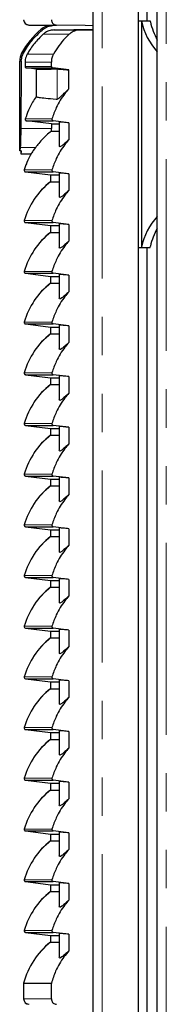
# Model space of a CAD drawing. Units: millimetres. Extents: x 6 to 588, y 5 to 414.
# Drawn here: x 262 to 267, y 143 to 175 of the extents above; entities that cross this region are included whole.
import ezdxf

# ---------------------------------------------------------------- set-up
doc = ezdxf.new("R2010")
doc.units = ezdxf.units.MM
doc.linetypes.add('PHANTOM', pattern=[12.7, 6.35, -1.27, 1.27, -1.27, 1.27, -1.27])

msp = doc.modelspace()

# ---------------------------------------------------------------- linework, layer by layer
at = {"color": 7, "linetype": 'Continuous', "lineweight": 25}
for p, q in [((264.4136, 103.0752), (264.4136, 300.2252)), ((265.9136, 103.0752), (265.9136, 300.2252)), ((266.5336, 100.8802), (266.5336, 300.1802)), ((266.1886, 227.9052), (266.1886, 175.4052)), ((265.9136, 175.4052), (266.0134, 175.4052)), ((266.0134, 175.4052), (266.2972, 175.4052)), ((266.016, 175.3986), (266.016, 167.9118)), ((266.3058, 175.3681), (266.2972, 175.4052)), ((262.2835, 175.2624), (263.0038, 175.2498)), ((262.2937, 175.2624), (263.2026, 175.2624)), ((263.1171, 175.1016), (264.4136, 175.1242)), ((263.1171, 175.1016), (263.9835, 175.1016)), ((261.9786, 174.0688), (261.9879, 174.0688)), ((261.9879, 171.0993), (261.9879, 174.0688)), ((263.0267, 173.8934), (263.0267, 174.0355)), ((262.1998, 173.8438), (263.0709, 173.8438)), ((262.5257, 173.8038), (262.1998, 173.8438)), ((263.6066, 173.7784), (263.0709, 173.8438)), ((263.6066, 173.1531), (263.6066, 173.7784)), ((263.0282, 171.9905), (262.2062, 172.0915)), ((262.2062, 172.0915), (263.0896, 172.0915)), ((263.6101, 172.028), (263.0896, 172.0915)), ((263.2891, 172.0513), (263.2891, 171.2576)), ((263.6101, 172.028), (263.6101, 171.47)), ((263.0266, 171.7574), (263.2891, 171.7574)), ((263.0282, 171.9905), (263.2891, 171.9905)), ((261.9988, 171.211), (261.9879, 171.0993)), ((262.0279, 171.0993), (261.9879, 171.0993)), ((262.0186, 171.0993), (262.0186, 171.0052)), ((262.5032, 171.211), (262.4258, 171.1078)), ((262.0187, 171.0052), (262.3577, 171.0052)), ((262.1711, 170.4045), (262.9936, 170.3035)), ((262.1813, 170.4045), (263.0896, 170.4045)), ((263.6101, 170.341), (263.0896, 170.4045)), ((262.9936, 170.3035), (262.9936, 170.08)), ((262.9936, 170.3035), (263.0037, 170.3035)), ((262.9936, 170.08), (263.0037, 170.08)), ((263.0037, 170.3035), (263.2891, 170.3035)), ((263.0037, 170.08), (263.2891, 170.08)), ((263.2891, 170.3643), (263.2891, 169.5802)), ((263.6101, 170.341), (263.6101, 169.7926)), ((262.1711, 168.7271), (262.9936, 168.6261)), ((262.1813, 168.7271), (263.0896, 168.7271)), ((262.9936, 168.6261), (262.9936, 168.4026)), ((262.9936, 168.6261), (263.0037, 168.6261)), ((263.0037, 168.6261), (263.2891, 168.6261)), ((263.6101, 168.6636), (263.0896, 168.7271)), ((263.2891, 168.6869), (263.2891, 167.9028)), ((263.6101, 168.6636), (263.6101, 168.1152)), ((262.9936, 168.4026), (263.0037, 168.4026)), ((263.0037, 168.4026), (263.2891, 168.4026)), ((265.9136, 167.9052), (266.0134, 167.9052)), ((266.0134, 167.9052), (266.2972, 167.9052)), ((266.1886, 167.9052), (266.1886, 115.4052)), ((266.2972, 167.9052), (266.3058, 167.9423)), ((262.1711, 167.0497), (262.9936, 166.9487)), ((262.1813, 167.0497), (263.0896, 167.0497)), ((262.9936, 166.9487), (262.9936, 166.7252)), ((262.9936, 166.9487), (263.0037, 166.9487)), ((263.0037, 166.9487), (263.2891, 166.9487)), ((263.6101, 166.9862), (263.0896, 167.0497)), ((263.2891, 167.0095), (263.2891, 166.2254)), ((263.6101, 166.9862), (263.6101, 166.4378)), ((262.9936, 166.7252), (263.0037, 166.7252)), ((263.0037, 166.7252), (263.2891, 166.7252)), ((262.1711, 165.3723), (262.9936, 165.2713)), ((262.1813, 165.3723), (263.0896, 165.3723)), ((262.9936, 165.2713), (262.9936, 165.0478)), ((262.9936, 165.2713), (263.0037, 165.2713)), ((263.0037, 165.2713), (263.2891, 165.2713)), ((263.6101, 165.3088), (263.0896, 165.3723)), ((263.2891, 165.3321), (263.2891, 164.548)), ((263.6101, 165.3088), (263.6101, 164.7604)), ((262.9936, 165.0478), (263.0037, 165.0478)), ((263.0037, 165.0478), (263.2891, 165.0478)), ((262.1711, 163.6949), (262.9936, 163.5939)), ((262.1813, 163.6949), (263.0896, 163.6949)), ((262.9936, 163.5939), (262.9936, 163.3704)), ((262.9936, 163.5939), (263.0037, 163.5939)), ((263.0037, 163.5939), (263.2891, 163.5939)), ((263.6101, 163.6314), (263.0896, 163.6949)), ((263.2891, 163.6547), (263.2891, 162.8706)), ((263.6101, 163.6314), (263.6101, 163.083)), ((262.9936, 163.3704), (263.0037, 163.3704)), ((263.0037, 163.3704), (263.2891, 163.3704)), ((262.1711, 162.0175), (262.9936, 161.9165)), ((262.1813, 162.0175), (263.0896, 162.0175)), ((262.9936, 161.9165), (262.9936, 161.693)), ((262.9936, 161.9165), (263.0037, 161.9165)), ((263.0037, 161.9165), (263.2891, 161.9165)), ((263.6101, 161.954), (263.0896, 162.0175)), ((263.2891, 161.9773), (263.2891, 161.1932)), ((263.6101, 161.954), (263.6101, 161.4056)), ((262.9936, 161.693), (263.0037, 161.693)), ((263.0037, 161.693), (263.2891, 161.693)), ((262.1711, 160.3401), (262.9936, 160.2391)), ((262.1813, 160.3401), (263.0896, 160.3401)), ((263.6101, 160.2766), (263.0896, 160.3401)), ((263.2891, 160.2999), (263.2891, 159.5158)), ((262.9936, 160.2391), (262.9936, 160.0156)), ((262.9936, 160.2391), (263.0037, 160.2391)), ((262.9936, 160.0156), (263.0037, 160.0156)), ((263.0037, 160.2391), (263.2891, 160.2391)), ((263.0037, 160.0156), (263.2891, 160.0156)), ((263.6101, 160.2766), (263.6101, 159.7282)), ((262.1711, 158.6627), (262.9936, 158.5617)), ((262.1813, 158.6627), (263.0896, 158.6627)), ((263.6101, 158.5992), (263.0896, 158.6627)), ((262.9936, 158.5617), (262.9936, 158.3382)), ((262.9936, 158.5617), (263.0037, 158.5617)), ((262.9936, 158.3382), (263.0037, 158.3382)), ((263.0037, 158.5617), (263.2891, 158.5617)), ((263.0037, 158.3382), (263.2891, 158.3382)), ((263.2891, 158.6225), (263.2891, 157.8384)), ((263.6101, 158.5992), (263.6101, 158.0508)), ((262.1711, 156.9853), (262.9936, 156.8843)), ((262.1813, 156.9853), (263.0896, 156.9853)), ((262.9936, 156.8843), (262.9936, 156.6608)), ((262.9936, 156.8843), (263.0037, 156.8843)), ((263.0037, 156.8843), (263.2891, 156.8843)), ((263.6101, 156.9218), (263.0896, 156.9853)), ((263.2891, 156.9451), (263.2891, 156.161)), ((263.6101, 156.9218), (263.6101, 156.3734)), ((262.9936, 156.6608), (263.0037, 156.6608)), ((263.0037, 156.6608), (263.2891, 156.6608)), ((262.1711, 155.3079), (262.9936, 155.2069)), ((262.1813, 155.3079), (263.0896, 155.3079)), ((262.9936, 155.2069), (262.9936, 154.9834)), ((262.9936, 155.2069), (263.0037, 155.2069)), ((263.0037, 155.2069), (263.2891, 155.2069)), ((263.6101, 155.2444), (263.0896, 155.3079)), ((263.2891, 155.2677), (263.2891, 154.4836)), ((263.6101, 155.2444), (263.6101, 154.696)), ((262.9936, 154.9834), (263.0037, 154.9834)), ((263.0037, 154.9834), (263.2891, 154.9834)), ((262.1711, 153.6305), (262.9936, 153.5295)), ((262.1813, 153.6305), (263.0896, 153.6305)), ((262.9936, 153.5295), (262.9936, 153.306)), ((262.9936, 153.5295), (263.0037, 153.5295)), ((263.0037, 153.5295), (263.2891, 153.5295)), ((263.6101, 153.567), (263.0896, 153.6305)), ((263.2891, 153.5903), (263.2891, 152.8062)), ((263.6101, 153.567), (263.6101, 153.0186)), ((262.9936, 153.306), (263.0037, 153.306)), ((263.0037, 153.306), (263.2891, 153.306)), ((262.1711, 151.9531), (262.9936, 151.8521)), ((262.1813, 151.9531), (263.0896, 151.9531)), ((262.9936, 151.8521), (262.9936, 151.6286)), ((262.9936, 151.8521), (263.0037, 151.8521)), ((263.0037, 151.8521), (263.2891, 151.8521)), ((263.6101, 151.8896), (263.0896, 151.9531)), ((263.2891, 151.9129), (263.2891, 151.1288)), ((263.6101, 151.8896), (263.6101, 151.3412)), ((262.9936, 151.6286), (263.0037, 151.6286)), ((263.0037, 151.6286), (263.2891, 151.6286)), ((262.1711, 150.2757), (262.9936, 150.1747)), ((262.1813, 150.2757), (263.0896, 150.2757)), ((263.6101, 150.2122), (263.0896, 150.2757)), ((263.2891, 150.2355), (263.2891, 149.4514)), ((263.6101, 150.2122), (263.6101, 149.6638)), ((262.9936, 150.1747), (262.9936, 149.9512)), ((262.9936, 150.1747), (263.0037, 150.1747)), ((262.9936, 149.9512), (263.0037, 149.9512)), ((263.0037, 150.1747), (263.2891, 150.1747)), ((263.0037, 149.9512), (263.2891, 149.9512)), ((262.1711, 148.5983), (262.9936, 148.4973)), ((262.1813, 148.5983), (263.0896, 148.5983)), ((263.6101, 148.5348), (263.0896, 148.5983)), ((263.2891, 148.5581), (263.2891, 147.774)), ((262.9936, 148.4973), (262.9936, 148.2738)), ((262.9936, 148.4973), (263.0037, 148.4973)), ((262.9936, 148.2738), (263.0037, 148.2738)), ((263.0037, 148.4973), (263.2891, 148.4973)), ((263.0037, 148.2738), (263.2891, 148.2738)), ((263.6101, 148.5348), (263.6101, 147.9864)), ((262.1711, 146.9209), (262.9936, 146.8199)), ((262.1813, 146.9209), (263.0896, 146.9209)), ((262.9936, 146.8199), (262.9936, 146.5964)), ((262.9936, 146.8199), (263.0037, 146.8199)), ((263.0037, 146.8199), (263.2891, 146.8199)), ((263.6101, 146.8574), (263.0896, 146.9209)), ((263.2891, 146.8807), (263.2891, 146.0966)), ((263.6101, 146.8574), (263.6101, 146.309)), ((262.9936, 146.5964), (263.0037, 146.5964)), ((263.0037, 146.5964), (263.2891, 146.5964)), ((262.1711, 145.2435), (262.9936, 145.1425)), ((262.1813, 145.2435), (263.0896, 145.2435)), ((262.9936, 145.1425), (262.9936, 144.919)), ((262.9936, 145.1425), (263.0037, 145.1425)), ((263.0037, 145.1425), (263.2891, 145.1425)), ((263.6101, 145.18), (263.0896, 145.2435)), ((263.2891, 145.2033), (263.2891, 144.4192)), ((263.6101, 145.18), (263.6101, 144.6316)), ((262.9936, 144.919), (263.0037, 144.919)), ((263.0037, 144.919), (263.2891, 144.919)), ((262.1086, 143.5488), (262.1086, 143.0404)), ((263.0267, 143.0404), (263.0267, 143.5488))]:
    msp.add_line(p, q, dxfattribs=at)
at = {"color": 7, "linetype": 'PHANTOM', "lineweight": 18}
for p, q in [((264.7136, 300.2252), (264.7136, 103.0752)), ((266.8336, 100.9802), (266.8336, 300.0802)), ((262.2835, 175.2624), (262.2937, 175.2624)), ((263.0139, 175.2498), (262.2937, 175.2624)), ((262.6898, 175.1227), (262.7548, 175.1227)), ((262.7566, 174.9596), (263.622, 174.9596)), ((262.044, 174.3289), (262.1009, 174.3289)), ((262.229, 174.3033), (263.0967, 174.3033)), ((261.9879, 174.0688), (262.0331, 174.0688)), ((262.1574, 174.0355), (263.0267, 174.0355)), ((262.1563, 173.8934), (263.0267, 173.8934)), ((263.2222, 172.8132), (263.2222, 173.8101)), ((262.1647, 172.1552), (263.0474, 172.1552)), ((262.0145, 171.8452), (263.0273, 171.8452)), ((261.9988, 171.211), (262.5032, 171.211)), ((262.1293, 170.4682), (262.1394, 170.4682)), ((262.1394, 170.4682), (263.0474, 170.4682)), ((262.1711, 170.4045), (262.1813, 170.4045)), ((263.0037, 170.3035), (262.1813, 170.4045)), ((263.0037, 170.08), (263.0037, 170.3035)), ((262.1293, 168.7908), (262.1394, 168.7908)), ((262.1394, 168.7908), (263.0474, 168.7908)), ((262.1711, 168.7271), (262.1813, 168.7271)), ((263.0037, 168.6261), (262.1813, 168.7271)), ((263.0037, 168.4026), (263.0037, 168.6261)), ((262.1293, 167.1134), (262.1394, 167.1134)), ((262.1394, 167.1134), (263.0474, 167.1134)), ((262.1711, 167.0497), (262.1813, 167.0497)), ((263.0037, 166.9487), (262.1813, 167.0497)), ((263.0037, 166.7252), (263.0037, 166.9487)), ((262.1293, 165.436), (262.1394, 165.436)), ((262.1394, 165.436), (263.0474, 165.436)), ((262.1711, 165.3723), (262.1813, 165.3723)), ((263.0037, 165.2713), (262.1813, 165.3723)), ((263.0037, 165.0478), (263.0037, 165.2713)), ((262.1293, 163.7586), (262.1394, 163.7586)), ((262.1394, 163.7586), (263.0474, 163.7586)), ((262.1711, 163.6949), (262.1813, 163.6949)), ((263.0037, 163.5939), (262.1813, 163.6949)), ((263.0037, 163.3704), (263.0037, 163.5939)), ((262.1293, 162.0812), (262.1394, 162.0812)), ((262.1394, 162.0812), (263.0474, 162.0812)), ((262.1711, 162.0175), (262.1813, 162.0175)), ((263.0037, 161.9165), (262.1813, 162.0175)), ((263.0037, 161.693), (263.0037, 161.9165)), ((262.1293, 160.4038), (262.1394, 160.4038)), ((262.1394, 160.4038), (263.0474, 160.4038)), ((262.1711, 160.3401), (262.1813, 160.3401)), ((263.0037, 160.2391), (262.1813, 160.3401)), ((263.0037, 160.0156), (263.0037, 160.2391)), ((262.1293, 158.7264), (262.1394, 158.7264)), ((262.1394, 158.7264), (263.0474, 158.7264)), ((262.1711, 158.6627), (262.1813, 158.6627)), ((263.0037, 158.5617), (262.1813, 158.6627)), ((263.0037, 158.3382), (263.0037, 158.5617)), ((262.1293, 157.049), (262.1394, 157.049)), ((262.1394, 157.049), (263.0474, 157.049)), ((262.1711, 156.9853), (262.1813, 156.9853)), ((263.0037, 156.8843), (262.1813, 156.9853)), ((263.0037, 156.6608), (263.0037, 156.8843)), ((262.1293, 155.3716), (262.1394, 155.3716)), ((262.1394, 155.3716), (263.0474, 155.3716)), ((262.1711, 155.3079), (262.1813, 155.3079)), ((263.0037, 155.2069), (262.1813, 155.3079)), ((263.0037, 154.9834), (263.0037, 155.2069)), ((262.1293, 153.6942), (262.1394, 153.6942)), ((262.1394, 153.6942), (263.0474, 153.6942)), ((262.1711, 153.6305), (262.1813, 153.6305)), ((263.0037, 153.5295), (262.1813, 153.6305)), ((263.0037, 153.306), (263.0037, 153.5295)), ((262.1293, 152.0168), (262.1394, 152.0168)), ((262.1394, 152.0168), (263.0474, 152.0168)), ((262.1711, 151.9531), (262.1813, 151.9531)), ((263.0037, 151.8521), (262.1813, 151.9531)), ((263.0037, 151.6286), (263.0037, 151.8521)), ((262.1293, 150.3394), (262.1394, 150.3394)), ((262.1394, 150.3394), (263.0474, 150.3394)), ((262.1711, 150.2757), (262.1813, 150.2757)), ((263.0037, 150.1747), (262.1813, 150.2757)), ((263.0037, 149.9512), (263.0037, 150.1747)), ((262.1293, 148.662), (262.1394, 148.662)), ((262.1394, 148.662), (263.0474, 148.662)), ((262.1711, 148.5983), (262.1813, 148.5983)), ((263.0037, 148.4973), (262.1813, 148.5983)), ((263.0037, 148.2738), (263.0037, 148.4973)), ((262.1293, 146.9846), (262.1394, 146.9846)), ((262.1394, 146.9846), (263.0474, 146.9846)), ((262.1711, 146.9209), (262.1813, 146.9209)), ((263.0037, 146.8199), (262.1813, 146.9209)), ((263.0037, 146.5964), (263.0037, 146.8199)), ((262.1293, 145.3072), (262.1394, 145.3072)), ((262.1394, 145.3072), (263.0474, 145.3072)), ((262.1711, 145.2435), (262.1813, 145.2435)), ((263.0037, 145.1425), (262.1813, 145.2435)), ((263.0037, 144.919), (263.0037, 145.1425)), ((262.1086, 143.5488), (262.1188, 143.5488)), ((262.1103, 143.5615), (262.1205, 143.5615)), ((262.1188, 143.5488), (263.0267, 143.5488)), ((262.1188, 143.0404), (262.1188, 143.5488)), ((262.1205, 143.5615), (263.0283, 143.5615)), ((262.1086, 143.0404), (262.1188, 143.0404)), ((262.1188, 143.0404), (263.0267, 143.0404))]:
    msp.add_line(p, q, dxfattribs=at)
at = {"color": 7, "linetype": 'Continuous', "lineweight": 25, "flags": 128}
for points in [[(264.4136, 175.2414), (264.1487, 175.246), (263.2026, 175.2624)], [(263.9835, 175.1016), (264.2458, 175.1061), (264.4136, 175.109)]]:
    msp.add_lwpolyline(points, dxfattribs=at)
at = {"color": 7, "linetype": 'Continuous', "lineweight": 25}
for centre, radius, start, end in [((262.2866, 175.4404), 0.178, 180, 269), ((268.0623, 175.8005), 2.0854, 191.11013, 222.85992), ((268.6045, 175.8974), 2.3588, 192.96687, 208.60885), ((264.4274, 173.0497), 2.705, 129.96881, 151.77701), ((263.0431, 174.7012), 0.55, 94.10056, 129.96881), ((262.5286, 174.0688), 0.55, 151.77701, 180), ((264.6007, 169.7454), 2.575, 150.60144, 163.69846), ((262.1772, 170.4542), 0.05, 163.69846, 263), ((264.6007, 168.068), 2.575, 128.61683, 163.69846), ((262.1772, 168.7768), 0.05, 163.69846, 263), ((268.0875, 167.4971), 2.1126, 137.34972, 168.68023), ((268.6045, 167.413), 2.3588, 151.39115, 167.03313), ((264.6007, 166.3906), 2.575, 128.61683, 163.69846), ((262.1772, 167.0994), 0.05, 163.69846, 263), ((264.6007, 164.7132), 2.575, 128.61683, 163.69846), ((262.1772, 165.422), 0.05, 163.69846, 263), ((264.6007, 163.0358), 2.575, 128.61683, 163.69846), ((262.1772, 163.7446), 0.05, 163.69846, 263), ((264.6007, 161.3584), 2.575, 128.61683, 163.69846), ((262.1772, 162.0672), 0.05, 163.69846, 263), ((264.6007, 159.681), 2.575, 128.61683, 163.69846), ((262.1772, 160.3898), 0.05, 163.69846, 263), ((264.6007, 158.0036), 2.575, 128.61683, 163.69846), ((262.1772, 158.7124), 0.05, 163.69846, 263), ((264.6007, 156.3262), 2.575, 128.61683, 163.69846), ((262.1772, 157.035), 0.05, 163.69846, 263), ((264.6007, 154.6488), 2.575, 128.61683, 163.69846), ((262.1772, 155.3576), 0.05, 163.69846, 263), ((264.6007, 152.9714), 2.575, 128.61683, 163.69846), ((262.1772, 153.6802), 0.05, 163.69846, 263), ((264.6007, 151.294), 2.575, 128.61683, 163.69846), ((262.1772, 152.0028), 0.05, 163.69846, 263), ((264.6007, 149.6166), 2.575, 128.61683, 163.69846), ((262.1772, 150.3254), 0.05, 163.69846, 263), ((264.6007, 147.9392), 2.575, 128.61683, 163.69846), ((262.1772, 148.648), 0.05, 163.69846, 263), ((264.6007, 146.2618), 2.575, 128.61683, 163.69846), ((262.1772, 146.9706), 0.05, 163.69846, 263), ((264.6007, 144.5844), 2.575, 128.61683, 163.69846), ((262.1772, 145.2932), 0.05, 163.69846, 263), ((264.6007, 142.907), 2.575, 128.61683, 165.27588), ((262.1586, 143.5488), 0.05, 165.27588, 180), ((262.2866, 143.0404), 0.178, 180, 269)]:
    msp.add_arc(centre, radius, start, end, dxfattribs=at)
at = {"color": 7, "linetype": 'PHANTOM', "lineweight": 18}
for centre, radius, start, end in [((262.2968, 175.4404), 0.178, 179.9973, 268.99717), ((264.611, 169.7455), 2.5751, 148.05916, 163.70002), ((262.1874, 170.4542), 0.05, 163.69749, 262.9959), ((264.6109, 168.0681), 2.575, 128.62002, 163.70039), ((262.1874, 168.7768), 0.05, 163.69749, 262.9959), ((264.6109, 166.3907), 2.575, 128.62002, 163.70039), ((262.1874, 167.0994), 0.05, 163.69749, 262.9959), ((264.6109, 164.7133), 2.575, 128.62002, 163.70039), ((262.1874, 165.422), 0.05, 163.69749, 262.9959), ((264.6109, 163.0359), 2.575, 128.62002, 163.70039), ((262.1874, 163.7446), 0.05, 163.69749, 262.9959), ((264.6109, 161.3585), 2.575, 128.62002, 163.70039), ((262.1874, 162.0672), 0.05, 163.69749, 262.9959), ((264.6109, 159.6811), 2.575, 128.62002, 163.70039), ((262.1874, 160.3898), 0.05, 163.69749, 262.9959), ((264.6109, 158.0037), 2.575, 128.62002, 163.70039), ((262.1874, 158.7124), 0.05, 163.69749, 262.9959), ((264.6109, 156.3263), 2.575, 128.62002, 163.70039), ((262.1874, 157.035), 0.05, 163.69749, 262.9959), ((264.6109, 154.6489), 2.575, 128.62002, 163.70039), ((262.1874, 155.3576), 0.05, 163.69749, 262.9959), ((264.6109, 152.9715), 2.575, 128.62002, 163.70039), ((262.1874, 153.6802), 0.05, 163.69749, 262.9959), ((264.6109, 151.2941), 2.575, 128.62002, 163.70039), ((262.1874, 152.0028), 0.05, 163.69749, 262.9959), ((264.6109, 149.6167), 2.575, 128.62002, 163.70039), ((262.1874, 150.3254), 0.05, 163.69749, 262.9959), ((264.6109, 147.9393), 2.575, 128.62002, 163.70039), ((262.1874, 148.648), 0.05, 163.69749, 262.9959), ((264.6109, 146.2619), 2.575, 128.62002, 163.70039), ((262.1874, 146.9706), 0.05, 163.69749, 262.9959), ((264.6109, 144.5845), 2.575, 128.62002, 163.70039), ((262.1874, 145.2932), 0.05, 163.69749, 262.9959), ((264.611, 142.9071), 2.575, 128.62006, 165.27771), ((262.1688, 143.5488), 0.05, 165.27726, 180.00002), ((262.2968, 143.0404), 0.178, 179.9973, 268.99717)]:
    msp.add_arc(centre, radius, start, end, dxfattribs=at)
at = {"color": 7, "linetype": 'Continuous', "lineweight": 25}
for centre, major_axis, ratio, start_param, end_param in [((268.381, 176.0002), (2.4799, 0), 0.8064842, 3.4436657, 3.4471198), ((367.6086, 162.2472), (0, 368.3756), 0.2867454, 1.5386997, 1.5447382), ((415.8863, 159.9079), (0, 536.3028), 0.2867454, 1.5444507, 1.5447157), ((415.9723, 162.2472), (0, 535.2566), 0.2867454, 1.5492038, 1.5509066), ((415.8863, 159.9079), (0, 533.2164), 0.2867454, 1.5481345, 1.5484071), ((268.381, 167.3102), (2.4799, 0), 0.8064842, 2.8360655, 2.8395196)]:
    msp.add_ellipse(centre, major_axis=major_axis, ratio=ratio, start_param=start_param, end_param=end_param, dxfattribs=at)
for points, knots in [([(263.0267, 175.4404), (263.0274, 175.4289), (263.0292, 175.3977), (263.0484, 175.3489), (263.0872, 175.3025), (263.1396, 175.2713), (263.1807, 175.2629), (263.2017, 175.2624), (263.2026, 175.2624)], [0, 0, 0, 0, 0.1241071, 0.3392746, 0.5548958, 0.7716092, 0.9895856, 1, 1, 1, 1]), ([(262.1009, 174.3289), (262.1442, 174.4029), (262.2517, 174.5867), (262.4646, 174.86), (262.6574, 175.0346), (262.7548, 175.1227)], [0, 0, 0, 0, 0.2503925, 0.6214763, 1, 1, 1, 1]), ([(262.7566, 174.9596), (262.6562, 174.8618), (262.4527, 174.6636), (262.3042, 174.4245), (262.229, 174.3033)], [0, 0, 0, 0, 0.4934544, 1, 1, 1, 1]), ([(262.7548, 175.1227), (262.8051, 175.1584), (262.8994, 175.2254), (263.0155, 175.2389), (263.0697, 175.2453)], [0, 0, 0, 0, 0.5329931, 1, 1, 1, 1]), ([(263.1171, 175.1016), (263.0751, 175.0979), (262.9737, 175.0891), (262.8494, 175.0347), (262.7802, 174.9788), (262.7566, 174.9596)], [0, 0, 0, 0, 0.3178135, 0.766454, 1, 1, 1, 1]), ([(263.622, 174.9596), (263.5761, 174.9163), (263.4513, 174.7989), (263.2681, 174.5835), (263.1541, 174.3972), (263.0967, 174.3033)], [0, 0, 0, 0, 0.2244571, 0.6090887, 1, 1, 1, 1]), ([(263.9835, 175.1016), (263.9506, 175.0992), (263.8557, 175.0923), (263.7285, 175.0441), (263.6509, 174.9825), (263.622, 174.9596)], [0, 0, 0, 0, 0.2500527, 0.7208774, 1, 1, 1, 1]), ([(262.0331, 174.0688), (262.0394, 174.1331), (262.0483, 174.2238), (262.0891, 174.3052), (262.1009, 174.3289)], [0, 0, 0, 0, 0.7097, 1, 1, 1, 1]), ([(262.229, 174.3033), (262.2022, 174.2441), (262.1632, 174.1579), (262.1587, 174.0647), (262.1574, 174.0355)], [0, 0, 0, 0, 0.6869339, 1, 1, 1, 1]), ([(263.0967, 174.3033), (263.0928, 174.2961), (263.0704, 174.2548), (263.0363, 174.1668), (263.0301, 174.0817), (263.0267, 174.0355)], [0, 0, 0, 0, 0.0882697, 0.5046118, 1, 1, 1, 1]), ([(262.1563, 173.8934), (262.1568, 173.8877), (262.1579, 173.8761), (262.1669, 173.8608), (262.1801, 173.8495), (262.1921, 173.8449), (262.1987, 173.844), (262.1998, 173.8438)], [0, 0, 0, 0, 0.24345438, 0.48738668, 0.72559155, 0.95440684, 1, 1, 1, 1]), ([(262.5257, 173.8038), (262.552, 173.8043), (262.6046, 173.8054), (262.7548, 173.8069), (262.9528, 173.8085), (263.1324, 173.8096), (263.2222, 173.8101)], [0, 0, 0, 0, 0.2497736, 0.4996376, 0.7497734, 1, 1, 1, 1]), ([(263.0267, 173.8934), (263.027, 173.8895), (263.0276, 173.88), (263.0339, 173.8659), (263.0454, 173.8534), (263.0585, 173.8461), (263.0674, 173.8445), (263.0709, 173.8438)], [0, 0, 0, 0, 0.1621583, 0.3928583, 0.6241506, 0.8566688, 1, 1, 1, 1]), ([(263.2222, 173.8101), (263.2452, 173.8093), (263.2919, 173.8075), (263.4356, 173.7951), (263.56, 173.783), (263.6066, 173.7784)], [0, 0, 0, 0, 0.377948, 0.7668731, 1, 1, 1, 1]), ([(263.6066, 173.1531), (263.5628, 173.1022), (263.3999, 172.9126), (263.1951, 172.5818), (263.0913, 172.282), (263.0474, 172.1552)], [0, 0, 0, 0, 0.1748572, 0.6511175, 1, 1, 1, 1]), ([(263.2222, 172.8132), (263.2347, 172.8171), (263.2601, 172.8251), (263.3398, 172.8978), (263.4509, 173.0085), (263.5544, 173.1046), (263.6066, 173.1531)], [0, 0, 0, 0, 0.2254672, 0.4584013, 0.7266475, 1, 1, 1, 1]), ([(262.5203, 172.8926), (262.4807, 172.8325), (262.3857, 172.6882), (262.2617, 172.4426), (262.1972, 172.2514), (262.1647, 172.1552)], [0, 0, 0, 0, 0.2612312, 0.6282072, 1, 1, 1, 1]), ([(262.5203, 172.8926), (262.5507, 172.8852), (262.6162, 172.8693), (262.8348, 172.8438), (263.0637, 172.8245), (263.2097, 172.8141), (263.2222, 172.8132)], [0, 0, 0, 0, 0.2894865, 0.62130821, 0.96733391, 1, 1, 1, 1]), ([(262.1647, 172.1552), (262.1636, 172.1494), (262.1614, 172.1379), (262.1658, 172.1205), (262.1756, 172.1059), (262.1896, 172.0953), (262.2007, 172.0928), (262.2062, 172.0915)], [0, 0, 0, 0, 0.2052638, 0.4108112, 0.6144913, 0.8116012, 1, 1, 1, 1]), ([(263.0474, 172.1552), (263.0468, 172.1527), (263.0449, 172.1448), (263.0456, 172.1308), (263.0517, 172.1149), (263.0629, 172.1021), (263.0762, 172.0941), (263.0857, 172.0923), (263.0896, 172.0915)], [0, 0, 0, 0, 0.0888599, 0.2821089, 0.475041, 0.6684065, 0.8627659, 1, 1, 1, 1]), ([(263.6101, 172.028), (263.5421, 172.0342), (263.4041, 172.0468), (263.3018, 172.0532), (263.2992, 172.0497), (263.2981, 172.0483)], [0, 0, 0, 0, 0.3616442, 0.7337662, 1, 1, 1, 1]), ([(262.0145, 171.8452), (262.0135, 171.7507), (262.0116, 171.5615), (262.0062, 171.346), (262.0017, 171.2441), (261.9993, 171.2164), (261.9988, 171.211)], [0, 0, 0, 0, 0.3085572, 0.6171116, 0.925734, 1, 1, 1, 1]), ([(263.0266, 171.7574), (262.971, 171.7109), (262.8575, 171.6163), (262.7033, 171.4586), (262.5684, 171.2973), (262.5252, 171.2401), (262.5032, 171.211)], [0, 0, 0, 0, 0.2146685, 0.4372117, 0.7143546, 1, 1, 1, 1]), ([(263.0266, 171.7574), (263.0267, 171.7637), (263.0269, 171.7925), (263.0272, 171.8221), (263.0273, 171.8452)], [0, 0, 0, 0, 0.2197165, 1, 1, 1, 1]), ([(263.6101, 171.47), (263.5651, 171.4178), (263.4008, 171.2271), (263.1951, 170.8948), (263.0913, 170.595), (263.0474, 170.4682)], [0, 0, 0, 0, 0.1786087, 0.6527037, 1, 1, 1, 1]), ([(263.6101, 171.47), (263.5624, 171.4284), (263.4661, 171.3445), (263.3657, 171.2588), (263.3, 171.2198), (263.2939, 171.2452), (263.291, 171.2576)], [0, 0, 0, 0, 0.2515198, 0.5080575, 0.760242, 1, 1, 1, 1]), ([(262.0279, 171.0993), (262.0254, 171.0738), (262.0204, 171.0226), (262.0179, 170.9977), (262.0187, 171.0055), (262.0187, 171.0056)], [0, 0, 0, 0, 0.4943254, 0.9908647, 1, 1, 1, 1]), ([(262.4258, 171.1078), (262.4078, 171.0823), (262.3716, 171.031), (262.3532, 171.0026), (262.3569, 171.0081), (262.3577, 171.0093)], [0, 0, 0, 0, 0.4381528, 0.8788688, 1, 1, 1, 1]), ([(263.0474, 170.4682), (263.0468, 170.4657), (263.0449, 170.4578), (263.0456, 170.4438), (263.0517, 170.4279), (263.0629, 170.4151), (263.0762, 170.4071), (263.0857, 170.4053), (263.0896, 170.4045)], [0, 0, 0, 0, 0.0888599, 0.2821089, 0.475041, 0.6684065, 0.8627659, 1, 1, 1, 1]), ([(263.6101, 170.341), (263.5421, 170.3472), (263.4041, 170.3598), (263.3018, 170.3662), (263.2992, 170.3627), (263.2981, 170.3613)], [0, 0, 0, 0, 0.3616442, 0.7337662, 1, 1, 1, 1]), ([(263.6101, 169.7926), (263.565, 169.7405), (263.4603, 169.6194), (263.3178, 169.4107), (263.1985, 169.1906), (263.1087, 168.9827), (263.0679, 168.8549), (263.0474, 168.7908)], [0, 0, 0, 0, 0.1784402, 0.4142466, 0.6527646, 0.8258482, 1, 1, 1, 1]), ([(263.6101, 169.7926), (263.5624, 169.751), (263.4661, 169.6671), (263.3657, 169.5814), (263.3, 169.5424), (263.2939, 169.5678), (263.291, 169.5802)], [0, 0, 0, 0, 0.2515198, 0.5080575, 0.760242, 1, 1, 1, 1]), ([(263.0474, 168.7908), (263.0468, 168.7883), (263.0449, 168.7804), (263.0456, 168.7664), (263.0517, 168.7505), (263.0629, 168.7377), (263.0762, 168.7297), (263.0857, 168.7279), (263.0896, 168.7271)], [0, 0, 0, 0, 0.0888599, 0.2821089, 0.475041, 0.6684065, 0.8627659, 1, 1, 1, 1]), ([(263.6101, 168.6636), (263.5421, 168.6698), (263.4041, 168.6824), (263.3018, 168.6888), (263.2992, 168.6853), (263.2981, 168.6839)], [0, 0, 0, 0, 0.36164419, 0.73376622, 1, 1, 1, 1]), ([(263.6101, 168.1152), (263.5651, 168.063), (263.4008, 167.8723), (263.1951, 167.54), (263.0913, 167.2402), (263.0474, 167.1134)], [0, 0, 0, 0, 0.1786087, 0.6527037, 1, 1, 1, 1]), ([(263.6101, 168.1152), (263.5624, 168.0736), (263.4661, 167.9897), (263.3657, 167.904), (263.3, 167.865), (263.2939, 167.8904), (263.291, 167.9028)], [0, 0, 0, 0, 0.2515198, 0.5080575, 0.760242, 1, 1, 1, 1]), ([(263.0474, 167.1134), (263.0468, 167.1109), (263.0449, 167.103), (263.0456, 167.089), (263.0517, 167.0731), (263.0629, 167.0603), (263.0762, 167.0523), (263.0857, 167.0505), (263.0896, 167.0497)], [0, 0, 0, 0, 0.0888599, 0.2821089, 0.475041, 0.6684065, 0.8627659, 1, 1, 1, 1]), ([(263.6101, 166.9862), (263.5421, 166.9924), (263.4041, 167.005), (263.3018, 167.0114), (263.2992, 167.0079), (263.2981, 167.0065)], [0, 0, 0, 0, 0.36164419, 0.73376622, 1, 1, 1, 1]), ([(263.6101, 166.4378), (263.5651, 166.3856), (263.4008, 166.1949), (263.1951, 165.8626), (263.0913, 165.5628), (263.0474, 165.436)], [0, 0, 0, 0, 0.17860874, 0.65270372, 1, 1, 1, 1]), ([(263.6101, 166.4378), (263.5624, 166.3962), (263.4661, 166.3123), (263.3657, 166.2266), (263.3, 166.1876), (263.2939, 166.213), (263.291, 166.2254)], [0, 0, 0, 0, 0.2515198, 0.5080575, 0.760242, 1, 1, 1, 1]), ([(263.0474, 165.436), (263.0468, 165.4335), (263.0449, 165.4256), (263.0456, 165.4116), (263.0517, 165.3957), (263.0629, 165.3829), (263.0762, 165.3749), (263.0857, 165.3731), (263.0896, 165.3723)], [0, 0, 0, 0, 0.08885988, 0.28210894, 0.47504097, 0.66840646, 0.86276588, 1, 1, 1, 1]), ([(263.6101, 165.3088), (263.5421, 165.315), (263.4041, 165.3276), (263.3018, 165.334), (263.2992, 165.3305), (263.2981, 165.3291)], [0, 0, 0, 0, 0.3616442, 0.7337662, 1, 1, 1, 1]), ([(263.6101, 164.7604), (263.5651, 164.7082), (263.4008, 164.5175), (263.1951, 164.1852), (263.0913, 163.8854), (263.0474, 163.7586)], [0, 0, 0, 0, 0.1786087, 0.6527037, 1, 1, 1, 1]), ([(263.6101, 164.7604), (263.5624, 164.7188), (263.4661, 164.6349), (263.3657, 164.5492), (263.3, 164.5102), (263.2939, 164.5356), (263.291, 164.548)], [0, 0, 0, 0, 0.25151978, 0.50805748, 0.76024198, 1, 1, 1, 1]), ([(263.0474, 163.7586), (263.0468, 163.7561), (263.0449, 163.7482), (263.0456, 163.7342), (263.0517, 163.7183), (263.0629, 163.7055), (263.0762, 163.6975), (263.0857, 163.6957), (263.0896, 163.6949)], [0, 0, 0, 0, 0.0888599, 0.2821089, 0.475041, 0.6684065, 0.8627659, 1, 1, 1, 1]), ([(263.6101, 163.6314), (263.5421, 163.6376), (263.4041, 163.6502), (263.3018, 163.6566), (263.2992, 163.6531), (263.2981, 163.6517)], [0, 0, 0, 0, 0.3616442, 0.7337662, 1, 1, 1, 1]), ([(263.6101, 163.083), (263.5651, 163.0308), (263.4008, 162.8401), (263.1951, 162.5078), (263.0913, 162.208), (263.0474, 162.0812)], [0, 0, 0, 0, 0.1786087, 0.6527037, 1, 1, 1, 1]), ([(263.6101, 163.083), (263.5624, 163.0414), (263.4661, 162.9575), (263.3657, 162.8718), (263.3, 162.8328), (263.2939, 162.8582), (263.291, 162.8706)], [0, 0, 0, 0, 0.2515198, 0.5080575, 0.760242, 1, 1, 1, 1]), ([(263.0474, 162.0812), (263.0468, 162.0787), (263.0449, 162.0708), (263.0456, 162.0568), (263.0517, 162.0409), (263.0629, 162.0281), (263.0762, 162.0201), (263.0857, 162.0183), (263.0896, 162.0175)], [0, 0, 0, 0, 0.0888599, 0.2821089, 0.475041, 0.6684065, 0.8627659, 1, 1, 1, 1]), ([(263.6101, 161.954), (263.5421, 161.9602), (263.4041, 161.9728), (263.3018, 161.9792), (263.2992, 161.9757), (263.2981, 161.9743)], [0, 0, 0, 0, 0.36164419, 0.73376622, 1, 1, 1, 1]), ([(263.6101, 161.4056), (263.5651, 161.3534), (263.4008, 161.1627), (263.1951, 160.8304), (263.0913, 160.5306), (263.0474, 160.4038)], [0, 0, 0, 0, 0.1786087, 0.6527037, 1, 1, 1, 1]), ([(263.6101, 161.4056), (263.5624, 161.364), (263.4661, 161.2801), (263.3657, 161.1944), (263.3, 161.1554), (263.2939, 161.1808), (263.291, 161.1932)], [0, 0, 0, 0, 0.25151978, 0.50805748, 0.76024198, 1, 1, 1, 1]), ([(263.0474, 160.4038), (263.0468, 160.4013), (263.0449, 160.3934), (263.0456, 160.3794), (263.0517, 160.3635), (263.0629, 160.3507), (263.0762, 160.3427), (263.0857, 160.3409), (263.0896, 160.3401)], [0, 0, 0, 0, 0.08885988, 0.28210894, 0.47504097, 0.66840646, 0.86276588, 1, 1, 1, 1]), ([(263.6101, 160.2766), (263.5421, 160.2828), (263.4041, 160.2954), (263.3018, 160.3018), (263.2992, 160.2983), (263.2981, 160.2969)], [0, 0, 0, 0, 0.3616442, 0.7337662, 1, 1, 1, 1]), ([(263.6101, 159.7282), (263.5651, 159.676), (263.4008, 159.4853), (263.1951, 159.153), (263.0913, 158.8532), (263.0474, 158.7264)], [0, 0, 0, 0, 0.1786087, 0.6527037, 1, 1, 1, 1]), ([(263.6101, 159.7282), (263.5624, 159.6866), (263.4661, 159.6027), (263.3657, 159.517), (263.3, 159.478), (263.2939, 159.5034), (263.291, 159.5158)], [0, 0, 0, 0, 0.2515198, 0.5080575, 0.760242, 1, 1, 1, 1]), ([(263.0474, 158.7264), (263.0468, 158.7239), (263.0449, 158.716), (263.0456, 158.702), (263.0517, 158.6861), (263.0629, 158.6733), (263.0762, 158.6653), (263.0857, 158.6635), (263.0896, 158.6627)], [0, 0, 0, 0, 0.0888599, 0.2821089, 0.475041, 0.6684065, 0.8627659, 1, 1, 1, 1]), ([(263.6101, 158.5992), (263.5421, 158.6054), (263.4041, 158.618), (263.3018, 158.6244), (263.2992, 158.6209), (263.2981, 158.6195)], [0, 0, 0, 0, 0.3616442, 0.7337662, 1, 1, 1, 1]), ([(263.6101, 158.0508), (263.5651, 157.9986), (263.4008, 157.8079), (263.1951, 157.4756), (263.0913, 157.1758), (263.0474, 157.049)], [0, 0, 0, 0, 0.1786087, 0.6527037, 1, 1, 1, 1]), ([(263.6101, 158.0508), (263.5624, 158.0092), (263.4661, 157.9253), (263.3657, 157.8396), (263.3, 157.8006), (263.2939, 157.826), (263.291, 157.8384)], [0, 0, 0, 0, 0.2515198, 0.5080575, 0.760242, 1, 1, 1, 1]), ([(263.0474, 157.049), (263.0468, 157.0465), (263.0449, 157.0386), (263.0456, 157.0246), (263.0517, 157.0087), (263.0629, 156.9959), (263.0762, 156.9879), (263.0857, 156.9861), (263.0896, 156.9853)], [0, 0, 0, 0, 0.08885988, 0.28210894, 0.47504097, 0.66840646, 0.86276588, 1, 1, 1, 1]), ([(263.6101, 156.9218), (263.5421, 156.928), (263.4041, 156.9406), (263.3018, 156.947), (263.2992, 156.9435), (263.2981, 156.9421)], [0, 0, 0, 0, 0.3616442, 0.7337662, 1, 1, 1, 1]), ([(263.6101, 156.3734), (263.5651, 156.3212), (263.4008, 156.1305), (263.1951, 155.7982), (263.0913, 155.4984), (263.0474, 155.3716)], [0, 0, 0, 0, 0.1786087, 0.6527037, 1, 1, 1, 1]), ([(263.6101, 156.3734), (263.5624, 156.3318), (263.4661, 156.2479), (263.3657, 156.1622), (263.3, 156.1232), (263.2939, 156.1486), (263.291, 156.161)], [0, 0, 0, 0, 0.2515198, 0.5080575, 0.760242, 1, 1, 1, 1]), ([(263.0474, 155.3716), (263.0468, 155.3691), (263.0449, 155.3612), (263.0456, 155.3472), (263.0517, 155.3313), (263.0629, 155.3185), (263.0762, 155.3105), (263.0857, 155.3087), (263.0896, 155.3079)], [0, 0, 0, 0, 0.08885988, 0.28210894, 0.47504097, 0.66840646, 0.86276588, 1, 1, 1, 1]), ([(263.6101, 155.2444), (263.5421, 155.2506), (263.4041, 155.2632), (263.3018, 155.2696), (263.2992, 155.2661), (263.2981, 155.2647)], [0, 0, 0, 0, 0.3616442, 0.7337662, 1, 1, 1, 1]), ([(263.6101, 154.696), (263.5651, 154.6438), (263.4008, 154.4531), (263.1951, 154.1208), (263.0913, 153.821), (263.0474, 153.6942)], [0, 0, 0, 0, 0.1786087, 0.6527037, 1, 1, 1, 1]), ([(263.6101, 154.696), (263.5624, 154.6544), (263.4661, 154.5705), (263.3657, 154.4848), (263.3, 154.4458), (263.2939, 154.4712), (263.291, 154.4836)], [0, 0, 0, 0, 0.2515198, 0.5080575, 0.760242, 1, 1, 1, 1]), ([(263.0474, 153.6942), (263.0468, 153.6917), (263.0449, 153.6838), (263.0456, 153.6698), (263.0517, 153.6539), (263.0629, 153.6411), (263.0762, 153.6331), (263.0857, 153.6313), (263.0896, 153.6305)], [0, 0, 0, 0, 0.0888599, 0.2821089, 0.475041, 0.6684065, 0.8627659, 1, 1, 1, 1]), ([(263.6101, 153.567), (263.5421, 153.5732), (263.4041, 153.5858), (263.3018, 153.5922), (263.2992, 153.5887), (263.2981, 153.5873)], [0, 0, 0, 0, 0.3616442, 0.7337662, 1, 1, 1, 1]), ([(263.6101, 153.0186), (263.5651, 152.9664), (263.4008, 152.7757), (263.1951, 152.4434), (263.0913, 152.1436), (263.0474, 152.0168)], [0, 0, 0, 0, 0.17860874, 0.65270372, 1, 1, 1, 1]), ([(263.6101, 153.0186), (263.5624, 152.977), (263.4661, 152.8931), (263.3657, 152.8074), (263.3, 152.7684), (263.2939, 152.7938), (263.291, 152.8062)], [0, 0, 0, 0, 0.2515198, 0.5080575, 0.760242, 1, 1, 1, 1]), ([(263.0474, 152.0168), (263.0468, 152.0143), (263.0449, 152.0064), (263.0456, 151.9924), (263.0517, 151.9765), (263.0629, 151.9637), (263.0762, 151.9557), (263.0857, 151.9539), (263.0896, 151.9531)], [0, 0, 0, 0, 0.0888599, 0.2821089, 0.475041, 0.6684065, 0.8627659, 1, 1, 1, 1]), ([(263.6101, 151.8896), (263.5421, 151.8958), (263.4041, 151.9084), (263.3018, 151.9148), (263.2992, 151.9113), (263.2981, 151.9099)], [0, 0, 0, 0, 0.36164419, 0.73376622, 1, 1, 1, 1]), ([(263.6101, 151.3412), (263.5651, 151.289), (263.4008, 151.0983), (263.1951, 150.766), (263.0913, 150.4662), (263.0474, 150.3394)], [0, 0, 0, 0, 0.17860874, 0.65270372, 1, 1, 1, 1]), ([(263.6101, 151.3412), (263.5624, 151.2996), (263.4661, 151.2157), (263.3657, 151.13), (263.3, 151.091), (263.2939, 151.1164), (263.291, 151.1288)], [0, 0, 0, 0, 0.2515198, 0.5080575, 0.760242, 1, 1, 1, 1]), ([(263.0474, 150.3394), (263.0468, 150.3369), (263.0449, 150.329), (263.0456, 150.315), (263.0517, 150.2991), (263.0629, 150.2863), (263.0762, 150.2783), (263.0857, 150.2765), (263.0896, 150.2757)], [0, 0, 0, 0, 0.0888599, 0.2821089, 0.475041, 0.6684065, 0.8627659, 1, 1, 1, 1]), ([(263.6101, 150.2122), (263.5421, 150.2184), (263.4041, 150.231), (263.3018, 150.2374), (263.2992, 150.2339), (263.2981, 150.2325)], [0, 0, 0, 0, 0.3616442, 0.7337662, 1, 1, 1, 1]), ([(263.6101, 149.6638), (263.5651, 149.6116), (263.4008, 149.4209), (263.1951, 149.0886), (263.0913, 148.7888), (263.0474, 148.662)], [0, 0, 0, 0, 0.1786087, 0.6527037, 1, 1, 1, 1]), ([(263.6101, 149.6638), (263.5624, 149.6222), (263.4661, 149.5383), (263.3657, 149.4526), (263.3, 149.4136), (263.2939, 149.439), (263.291, 149.4514)], [0, 0, 0, 0, 0.2515198, 0.5080575, 0.760242, 1, 1, 1, 1]), ([(263.0474, 148.662), (263.0468, 148.6595), (263.0449, 148.6516), (263.0456, 148.6376), (263.0517, 148.6217), (263.0629, 148.6089), (263.0762, 148.6009), (263.0857, 148.5991), (263.0896, 148.5983)], [0, 0, 0, 0, 0.0888599, 0.2821089, 0.475041, 0.6684065, 0.8627659, 1, 1, 1, 1]), ([(263.6101, 148.5348), (263.5421, 148.541), (263.4041, 148.5536), (263.3018, 148.56), (263.2992, 148.5565), (263.2981, 148.5551)], [0, 0, 0, 0, 0.3616442, 0.7337662, 1, 1, 1, 1]), ([(263.6101, 147.9864), (263.5651, 147.9342), (263.4008, 147.7435), (263.1951, 147.4112), (263.0913, 147.1114), (263.0474, 146.9846)], [0, 0, 0, 0, 0.1786087, 0.6527037, 1, 1, 1, 1]), ([(263.6101, 147.9864), (263.5624, 147.9448), (263.4661, 147.8609), (263.3657, 147.7752), (263.3, 147.7362), (263.2939, 147.7616), (263.291, 147.774)], [0, 0, 0, 0, 0.2515198, 0.5080575, 0.760242, 1, 1, 1, 1]), ([(263.0474, 146.9846), (263.0468, 146.9821), (263.0449, 146.9742), (263.0456, 146.9602), (263.0517, 146.9443), (263.0629, 146.9315), (263.0762, 146.9235), (263.0857, 146.9217), (263.0896, 146.9209)], [0, 0, 0, 0, 0.08885988, 0.28210894, 0.47504097, 0.66840646, 0.86276588, 1, 1, 1, 1]), ([(263.6101, 146.8574), (263.5421, 146.8636), (263.4041, 146.8762), (263.3018, 146.8826), (263.2992, 146.8791), (263.2981, 146.8777)], [0, 0, 0, 0, 0.36164419, 0.73376622, 1, 1, 1, 1]), ([(263.6101, 146.309), (263.5651, 146.2568), (263.4008, 146.0661), (263.1951, 145.7338), (263.0913, 145.434), (263.0474, 145.3072)], [0, 0, 0, 0, 0.1786087, 0.6527037, 1, 1, 1, 1]), ([(263.6101, 146.309), (263.5624, 146.2674), (263.4661, 146.1835), (263.3657, 146.0978), (263.3, 146.0588), (263.2939, 146.0842), (263.291, 146.0966)], [0, 0, 0, 0, 0.2515198, 0.5080575, 0.760242, 1, 1, 1, 1]), ([(263.0474, 145.3072), (263.0468, 145.3047), (263.0449, 145.2968), (263.0456, 145.2828), (263.0517, 145.2669), (263.0629, 145.2541), (263.0762, 145.2461), (263.0857, 145.2443), (263.0896, 145.2435)], [0, 0, 0, 0, 0.0888599, 0.2821089, 0.475041, 0.6684065, 0.8627659, 1, 1, 1, 1]), ([(263.6101, 145.18), (263.5421, 145.1862), (263.4041, 145.1988), (263.3018, 145.2052), (263.2992, 145.2017), (263.2981, 145.2003)], [0, 0, 0, 0, 0.3616442, 0.7337662, 1, 1, 1, 1]), ([(263.6101, 144.6316), (263.5541, 144.5658), (263.3796, 144.3608), (263.1689, 144.0035), (263.0709, 143.6953), (263.0283, 143.5615)], [0, 0, 0, 0, 0.211118, 0.6575093, 1, 1, 1, 1]), ([(263.6101, 144.6316), (263.5624, 144.59), (263.4661, 144.5061), (263.3657, 144.4204), (263.3, 144.3814), (263.2939, 144.4068), (263.291, 144.4192)], [0, 0, 0, 0, 0.2515198, 0.5080575, 0.760242, 1, 1, 1, 1]), ([(263.0283, 143.5615), (263.0278, 143.5589), (263.0268, 143.5547), (263.0267, 143.5505), (263.0267, 143.5488)], [0, 0, 0, 0, 0.609726, 1, 1, 1, 1]), ([(263.0267, 143.0404), (263.0274, 143.0289), (263.0292, 142.9977), (263.0484, 142.9489), (263.0872, 142.9025), (263.1396, 142.8713), (263.1807, 142.8629), (263.2017, 142.8624), (263.2026, 142.8624)], [0, 0, 0, 0, 0.1241071, 0.3392746, 0.5548958, 0.7716092, 0.9895856, 1, 1, 1, 1])]:
    msp.add_open_spline(points, degree=3, knots=knots, dxfattribs=at)

doc.saveas('drawing.dxf')
